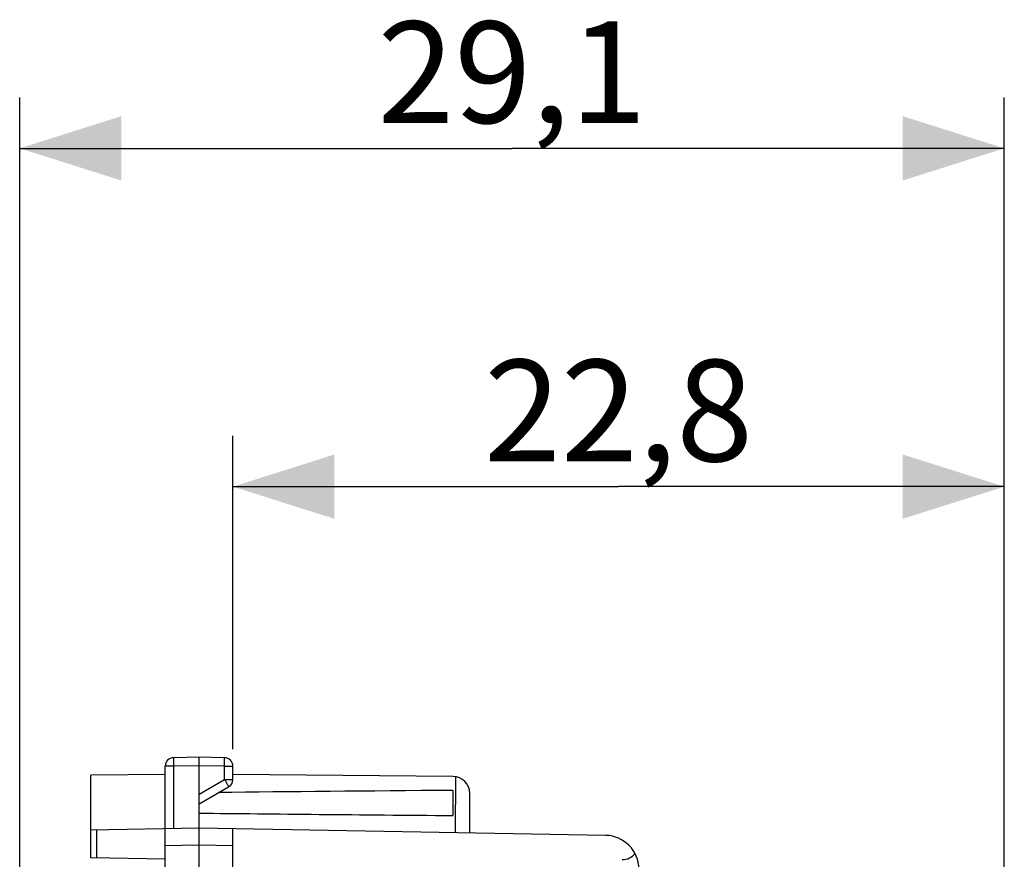
# Model space of a CAD drawing. Units: millimetres. Extents: x -55 to 73, y -24 to 47.
# Drawn here: x -55 to -26, y 22 to 47 of the extents above; entities that cross this region are included whole.
import ezdxf

# ---------------------------------------------------------------- set-up
doc = ezdxf.new("R2010")
doc.units = ezdxf.units.MM
doc.header["$LTSCALE"] = 16.335
doc.layers.get('0').update_dxf_attribs({"linetype": 'CONTINUOUS'})
for name, color, linetype in [('ASSI', 7, 'CONTINUOUS'), ('DRAFT', 7, 'CONTINUOUS'), ('RACCORDO', 7, 'CONTINUOUS')]:
    doc.layers.add(name, color=color, linetype=linetype)
doc.styles.get("Standard").update_dxf_attribs({"font": 'txt', "width": 0.8})
doc.dimstyles.new('DIMSTYLE_1', dxfattribs={"dimtxt": 3, "dimasz": 3, "dimexe": 1.5, "dimexo": 0.5, "dimgap": 0.75, "dimtad": 1, "dimtxsty": 'STANDARD', "dimblk": '_FILLED', "dimblk1": '_FILLED', "dimblk2": '_FILLED', "dimcen": 0.09, "dimazin": 2, "dimtfac": 1, "dimtofl": 0, "dimtmove": 0, "dimatfit": 3, "dimldrblk": '_FILLED', "dimfxl": 1, "dimtolj": 1, "dimarcsym": 0})

# ---------------------------------------------------------------- blocks, each defined once
blk = doc.blocks.new('_FILLED')
at = {"color": 0, "linetype": 'BYBLOCK'}
blk.add_solid([(0, 0), (-1, 0.3167), (-1, -0.3167)], dxfattribs=at)
blk = doc.blocks.new('*D2')
at = {"color": 7, "linetype": 'CONTINUOUS'}
for p, q in [((-48.48, 25.001), (-48.48, 34.264)), ((-25.68, 18.11), (-25.68, 34.264)), ((-48.48, 32.764), (-37.08, 32.764)), ((-25.68, 32.764), (-37.08, 32.764))]:
    blk.add_line(p, q, dxfattribs=at)
at = {"color": 7, "linetype": 'CONTINUOUS', "xscale": 3, "yscale": 3, "zscale": 3, "rotation": 180}
blk.add_blockref('_FILLED', (-48.48, 32.764), dxfattribs=at)
at = {"color": 7, "linetype": 'CONTINUOUS', "xscale": 3, "yscale": 3, "zscale": 3}
blk.add_blockref('_FILLED', (-25.68, 32.764), dxfattribs=at)
at = {"color": 7, "linetype": 'CONTINUOUS', "insert": (-37.08, 36.514), "char_height": 3, "width": 13.17857, "attachment_point": 2, "line_spacing_factor": 0.9}
blk.add_mtext('22,8', dxfattribs=at)
blk = doc.blocks.new('*D3')
at = {"color": 7, "linetype": 'CONTINUOUS'}
for p, q in [((-54.78, 19.881), (-54.78, 44.264)), ((-25.68, 18.11), (-25.68, 44.264)), ((-54.78, 42.764), (-40.23, 42.764)), ((-25.68, 42.764), (-40.23, 42.764))]:
    blk.add_line(p, q, dxfattribs=at)
at = {"color": 7, "linetype": 'CONTINUOUS', "xscale": 3, "yscale": 3, "zscale": 3, "rotation": 180}
blk.add_blockref('_FILLED', (-54.78, 42.764), dxfattribs=at)
at = {"color": 7, "linetype": 'CONTINUOUS', "xscale": 3, "yscale": 3, "zscale": 3}
blk.add_blockref('_FILLED', (-25.68, 42.764), dxfattribs=at)
at = {"color": 7, "linetype": 'CONTINUOUS', "insert": (-40.23, 46.514), "char_height": 3, "width": 12.21429, "attachment_point": 2, "line_spacing_factor": 0.9}
blk.add_mtext('29,1', dxfattribs=at)

msp = doc.modelspace()

# ---------------------------------------------------------------- linework, layer by layer
at = {"layer": 'ASSI', "color": 7, "linetype": 'CONTINUOUS'}
msp.add_line((-41.976, 24.198), (-48.48, 24.255), dxfattribs=at)
at = {"layer": 'ASSI', "color": 250, "linetype": 'CONTINUOUS'}
msp.add_line((-41.905, 24.193), (-41.912, 22.532), dxfattribs=at)
at = {"layer": 'ASSI', "color": 7, "linetype": 'CONTINUOUS'}
msp.add_arc((-41.98, 23.698), 0.5, 0, 89.5, dxfattribs=at)
at = {"layer": 'DRAFT', "color": 7, "linetype": 'CONTINUOUS'}
for p, q in [((-50.48, 24.255), (-52.68, 24.236)), ((-52.68, 22.608), (-52.68, 24.236)), ((-41.98, 23.785), (-41.98, 23.042))]:
    msp.add_line(p, q, dxfattribs=at)
for start_param, end_param in [(2.303789, 2.481453), (-2.498092, -2.303789)]:
    msp.add_ellipse((-3.645, 23.414), major_axis=(57.294, 0), ratio=0.008727, start_param=start_param, end_param=end_param, dxfattribs=at)
at = {"layer": 'RACCORDO', "color": 7, "linetype": 'CONTINUOUS'}
for p, q in [((-49.48, 24.764), (-50.235, 24.751)), ((-49.48, 17.982), (-49.48, 24.764)), ((-48.726, 24.751), (-49.48, 24.764)), ((-50.48, 9.146), (-50.48, 24.501)), ((-48.48, 24.108), (-48.48, 24.501)), ((-49.48, 23.387), (-48.605, 23.892)), ((-41.48, 22.524), (-41.48, 23.698)), ((-49.48, 22.664), (-52.68, 22.608)), ((-52.68, 21.794), (-52.68, 22.608)), ((-37.463, 22.454), (-49.48, 22.664)), ((-48.48, 18.781), (-48.48, 22.646)), ((-50.48, 21.756), (-52.68, 21.794))]:
    msp.add_line(p, q, dxfattribs=at)
at = {"layer": 'RACCORDO', "color": 250, "linetype": 'CONTINUOUS'}
for p, q in [((-50.235, 24.501), (-50.48, 24.501)), ((-49.48, 24.514), (-50.235, 24.501)), ((-50.235, 24.501), (-50.235, 22.651)), ((-48.726, 24.501), (-49.48, 24.514)), ((-48.726, 24.108), (-48.726, 24.501)), ((-48.726, 24.501), (-48.48, 24.501)), ((-49.48, 23.673), (-48.726, 24.108)), ((-48.726, 24.108), (-48.48, 24.108)), ((-52.498, 21.791), (-52.498, 22.611)), ((-49.48, 22.164), (-50.48, 22.147)), ((-48.48, 22.147), (-49.48, 22.164))]:
    msp.add_line(p, q, dxfattribs=at)
at = {"layer": 'RACCORDO', "color": 7, "linetype": 'CONTINUOUS'}
for centre, radius, start, end in [((-50.23, 24.501), 0.25, 91, 180), ((-48.73, 24.501), 0.25, 0, 89), ((-48.73, 24.108), 0.25, 300, 360), ((-37.48, 21.454), 1, 0, 89)]:
    msp.add_arc(centre, radius, start, end, dxfattribs=at)
msp.add_ellipse((-36.98, 22.24), major_axis=(-0.355, 0.357), ratio=0.987734, start_param=-3.912623, end_param=-3.047779, dxfattribs=at)
at = {"layer": 'RACCORDO', "color": 250, "linetype": 'CONTINUOUS'}
for points, knots in [([(-50.235, 24.751), (-50.235, 24.751), (-50.235, 24.748), (-50.236, 24.745), (-50.236, 24.739), (-50.236, 24.731), (-50.236, 24.72), (-50.237, 24.702), (-50.237, 24.675), (-50.237, 24.638), (-50.236, 24.595), (-50.236, 24.549), (-50.235, 24.517), (-50.235, 24.501)], [0, 0, 0, 0, 0.005124, 0.019617, 0.043482, 0.076569, 0.118536, 0.16896, 0.293301, 0.444714, 0.617473, 0.805173, 1, 1, 1, 1]), ([(-48.726, 24.501), (-48.726, 24.517), (-48.725, 24.549), (-48.725, 24.595), (-48.724, 24.638), (-48.724, 24.675), (-48.724, 24.702), (-48.725, 24.72), (-48.725, 24.731), (-48.725, 24.739), (-48.725, 24.745), (-48.726, 24.748), (-48.726, 24.751), (-48.726, 24.751)], [0, 0, 0, 0, 0.194831, 0.38254, 0.555304, 0.70672, 0.831066, 0.881487, 0.923447, 0.95653, 0.980391, 0.994879, 1, 1, 1, 1]), ([(-48.726, 24.108), (-48.718, 24.094), (-48.702, 24.067), (-48.679, 24.027), (-48.659, 23.99), (-48.64, 23.958), (-48.627, 23.934), (-48.619, 23.919), (-48.614, 23.909), (-48.61, 23.902), (-48.607, 23.897), (-48.606, 23.894), (-48.605, 23.892), (-48.605, 23.892)], [0, 0, 0, 0, 0.195304, 0.38322, 0.556001, 0.70731, 0.831488, 0.881824, 0.923707, 0.956719, 0.98052, 0.994957, 1, 1, 1, 1])]:
    msp.add_open_spline(points, degree=3, knots=knots, dxfattribs=at)

# ---------------------------------------------------------------- dimensions: what is measured, and where the dimension line sits
at = {"color": 7, "linetype": 'CONTINUOUS'}
for base, p2, picture, middle in [((-54.78, 42.764), (-54.78, 19.381), '*D3', (-40.659, 42.764)), ((-48.48, 32.764), (-48.48, 24.501), '*D2', (-37.509, 32.764))]:
    dim = msp.add_linear_dim(base=base, p1=(-25.68, 17.61), p2=p2, angle=180, dimstyle='DIMSTYLE_1', dxfattribs=at)
    dim.commit()
    dim.dimension.update_dxf_attribs({"geometry": picture, "text_midpoint": middle, "dimtype": 160})

doc.saveas('drawing.dxf')
